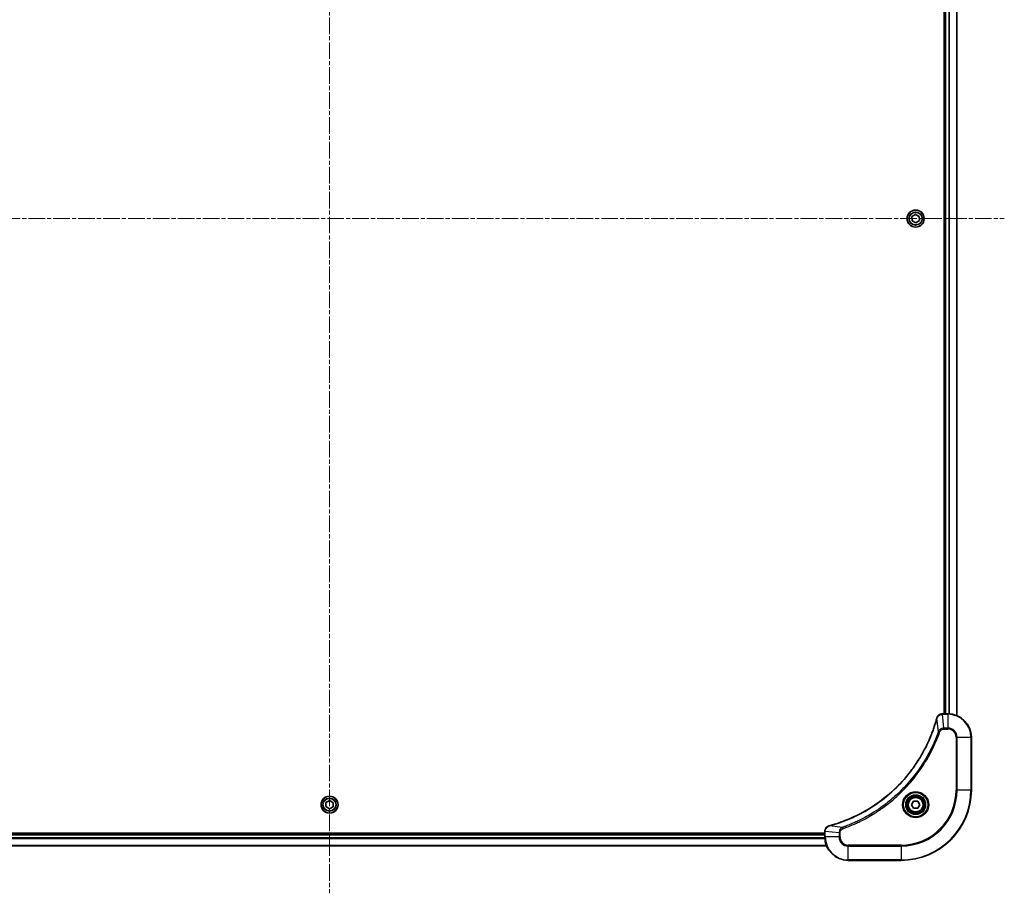
# Model space of a CAD drawing. Units: millimetres. Extents: x 0 to 11204, y 0 to 1826.
# Drawn here: x 3696 to 4032, y 644 to 942 of the extents above; entities that cross this region are included whole.
import ezdxf

# ---------------------------------------------------------------- set-up
doc = ezdxf.new("R2010")
doc.units = ezdxf.units.MM
doc.linetypes.add('CHAIN', pattern=[0.3543, 0.2362, -0.0295, 0.0591, -0.0295])
for name, color, linetype, lineweight in [('Centerline (ISO)', 131, 'Continuous', 18), ('Visible (ISO)', 7, 'Continuous', 35), ('Visible Narrow (ISO)', 7, 'Continuous', 25)]:
    doc.layers.add(name, color=color, linetype=linetype, lineweight=lineweight)

msp = doc.modelspace()

# ---------------------------------------------------------------- linework, layer by layer
at = {"layer": 'Centerline (ISO)', "linetype": 'CHAIN', "ltscale": 23.990969}
for p, q in [((3802.0821, 1121.038), (3802.0821, 643.638)), ((3571.8321, 873.888), (4032.3321, 873.888))]:
    msp.add_line(p, q, dxfattribs=at)
at = {"layer": 'Visible (ISO)'}
for p, q in [((4011.7821, 1042.888), (4011.7821, 704.888)), ((4012.0821, 1042.888), (4012.0821, 704.888)), ((4016.0821, 704.3042), (4016.0821, 1043.4718)), ((4000.8106, 874.5711), (4002.0379, 875.3307)), ((4000.8548, 873.1284), (4000.8106, 874.5711)), ((4002.0379, 875.3307), (4003.3094, 874.6476)), ((4003.3094, 874.6476), (4003.3536, 873.2049)), ((4002.1263, 872.4453), (4000.8548, 873.1284)), ((4003.3536, 873.2049), (4002.1263, 872.4453)), ((4011.2511, 704.888), (4011.2357, 704.888)), ((4013.0821, 704.888), (4011.2511, 704.888)), ((4021.0821, 678.888), (4021.0821, 696.888)), ((3800.8561, 674.6498), (3802.1289, 675.3306)), ((3802.1289, 675.3306), (3803.3548, 674.5688)), ((3800.8093, 673.2072), (3800.8561, 674.6498)), ((3802.0353, 672.4454), (3800.8093, 673.2072)), ((3803.308, 673.1262), (3802.0353, 672.4454)), ((3803.3548, 674.5688), (3803.308, 673.1262)), ((4000.6387, 673.888), (4001.3604, 675.138)), ((4001.3604, 672.638), (4000.6387, 673.888)), ((4001.3604, 675.138), (4002.8038, 675.138)), ((4002.8038, 672.638), (4001.3604, 672.638)), ((4002.8038, 675.138), (4003.5254, 673.888)), ((4003.5254, 673.888), (4002.8038, 672.638)), ((3971.0821, 664.188), (3633.0821, 664.188)), ((3971.0821, 663.888), (3633.0821, 663.888)), ((3971.0821, 664.7344), (3971.0821, 664.719)), ((3971.0821, 664.719), (3971.0821, 662.888)), ((3632.4983, 659.888), (3971.6659, 659.888)), ((3979.0821, 654.888), (3997.0821, 654.888))]:
    msp.add_line(p, q, dxfattribs=at)
for centre, radius in [((4002.0821, 873.888), 2.9), ((3802.0821, 673.888), 2.9), ((4002.0821, 673.888), 3.25), ((4002.0821, 673.888), 2.75)]:
    msp.add_circle(centre, radius, dxfattribs=at)
for centre, radius, start, end in [((4013.0821, 696.888), 8, 0, 90), ((3997.0821, 678.888), 24, 270, 0), ((3979.0821, 662.888), 8, 180, 270)]:
    msp.add_arc(centre, radius, start, end, dxfattribs=at)
for points, knots in [([(4009.2846, 703.3342), (4009.2283, 703.1255), (4009.1706, 702.917), (4009.0552, 702.5099), (4008.9976, 702.3111), (4008.8191, 701.7087), (4008.6944, 701.3062), (4008.3966, 700.3841), (4008.22, 699.8655), (4007.8581, 698.8553), (4007.6734, 698.3634), (4007.1975, 697.1519), (4006.8974, 696.4357), (4006.1708, 694.8048), (4005.7333, 693.8949), (4004.6669, 691.8331), (4004.02, 690.6906), (4002.4349, 688.1227), (4001.4675, 686.7154), (3998.9494, 683.4128), (3997.3279, 681.5716), (3993.401, 677.7011), (3991.0262, 675.7422), (3985.21, 671.7524), (3981.6624, 669.8772), (3976.9583, 668.0457), (3975.9571, 667.6908), (3974.4049, 667.1936), (3973.861, 667.0291), (3973.0887, 666.8094), (3972.8625, 666.7466), (3972.6358, 666.6854)], [0, 0, 0, 0, 0.06549657, 0.06549657, 0.12817861, 0.12817861, 0.2557943, 0.2557943, 0.42169471, 0.42169471, 0.58081118, 0.58081118, 0.81593963, 0.81593963, 1.12160661, 1.12160661, 1.51897368, 1.51897368, 2.03555087, 2.03555087, 2.7767893, 2.7767893, 3.70555522, 3.70555522, 4.91295092, 4.91295092, 5.23453446, 5.23453446, 5.40661912, 5.40661912, 5.47772979, 5.47772979, 5.47772979, 5.47772979]), ([(4009.3041, 703.4065), (4009.3009, 703.3945), (4009.2976, 703.3825), (4009.2911, 703.3584), (4009.2879, 703.3463), (4009.2846, 703.3342)], [0.00000000006, 0.00000000006, 0.00000000006, 0.00000000006, 0.00379309206, 0.00379309206, 0.00758618406, 0.00758618406, 0.00758618406, 0.00758618406]), ([(4011.2357, 704.888), (4010.9751, 704.888), (4010.7147, 704.8364), (4010.2216, 704.6333), (4009.9911, 704.4771), (4009.6554, 704.1316), (4009.5335, 703.9585), (4009.3837, 703.6544), (4009.3377, 703.5319), (4009.3041, 703.4065)], [-0.196787795, -0.196787795, -0.196787795, -0.196787795, -0.138164041, -0.138164041, -0.076757801, -0.076757801, -0.029522231, -0.029522231, 0, 0, 0, 0]), ([(3972.5635, 666.666), (3972.3846, 666.6179), (3972.2117, 666.5447), (3971.7965, 666.2952), (3971.5753, 666.0831), (3971.198, 665.5093), (3971.0821, 665.1222), (3971.0821, 664.7344)], [-0.196787795, -0.196787795, -0.196787795, -0.196787795, -0.154661595, -0.154661595, -0.087259675, -0.087259675, 0, 0, 0, 0]), ([(3972.6358, 666.6854), (3972.6237, 666.6822), (3972.6116, 666.6789), (3972.5875, 666.6724), (3972.5755, 666.6692), (3972.5635, 666.666)], [0, 0, 0, 0, 0.003793092, 0.003793092, 0.007586184, 0.007586184, 0.007586184, 0.007586184])]:
    msp.add_open_spline(points, degree=3, knots=knots, dxfattribs=at)
at = {"layer": 'Visible Narrow (ISO)'}
for p, q in [((4012.3821, 704.888), (4012.3821, 1042.888)), ((4013.4416, 1042.8961), (4013.4416, 704.8799)), ((4013.672, 704.8662), (4013.672, 1042.9098)), ((4016.0125, 1043.444), (4016.0125, 704.3319)), ((4009.8443, 698.8587), (4009.3136, 703.3263)), ((4011.2511, 704.7415), (4011.2511, 704.888)), ((4011.2511, 704.7415), (4013.0821, 704.7415)), ((4011.745, 700.0344), (4011.2511, 704.7415)), ((4013.0821, 704.888), (4013.0821, 704.7415)), ((4013.0821, 704.7415), (4013.0821, 700.0344)), ((4009.8443, 698.8587), (4010.2769, 698.7052)), ((4013.0821, 700.0344), (4011.745, 700.0344)), ((4011.745, 700.0344), (4011.745, 699.6809)), ((4011.745, 699.6809), (4013.0821, 699.6809)), ((4013.0821, 700.0344), (4013.0821, 699.6809)), ((4015.875, 696.888), (4015.875, 678.888)), ((4016.2285, 696.888), (4015.875, 696.888)), ((4016.2285, 678.888), (4016.2285, 696.888)), ((4016.2285, 696.888), (4020.9356, 696.888)), ((4020.9356, 696.888), (4021.0821, 696.888)), ((4020.9356, 696.888), (4020.9356, 678.888)), ((4015.875, 678.888), (4016.2285, 678.888)), ((4020.9356, 678.888), (4016.2285, 678.888)), ((4020.9356, 678.888), (4021.0821, 678.888)), ((3977.1114, 666.1258), (3972.6437, 666.6565)), ((3977.1114, 666.1258), (3977.2648, 665.6932)), ((3633.0603, 662.298), (3971.1039, 662.298)), ((3971.0901, 662.5285), (3633.074, 662.5285)), ((3633.0821, 663.588), (3971.0821, 663.588)), ((3971.0821, 664.719), (3971.2285, 664.719)), ((3971.2285, 662.888), (3971.0821, 662.888)), ((3971.2285, 662.888), (3971.2285, 664.719)), ((3975.9356, 664.2251), (3971.2285, 664.719)), ((3975.9356, 662.888), (3971.2285, 662.888)), ((3975.9356, 664.2251), (3975.9356, 662.888)), ((3975.9356, 664.2251), (3976.2892, 664.2251)), ((3975.9356, 662.888), (3976.2892, 662.888)), ((3976.2892, 662.888), (3976.2892, 664.2251)), ((3971.6381, 659.9575), (3632.526, 659.9575)), ((3997.0821, 660.0951), (3979.0821, 660.0951)), ((3979.0821, 659.7415), (3979.0821, 660.0951)), ((3979.0821, 659.7415), (3997.0821, 659.7415)), ((3979.0821, 655.0344), (3979.0821, 659.7415)), ((3997.0821, 659.7415), (3997.0821, 660.0951)), ((3997.0821, 659.7415), (3997.0821, 655.0344)), ((3997.0821, 655.0344), (3979.0821, 655.0344)), ((3979.0821, 655.0344), (3979.0821, 654.888)), ((3997.0821, 655.0344), (3997.0821, 654.888))]:
    msp.add_line(p, q, dxfattribs=at)
for centre, radius in [((4002.0821, 873.888), 2.8677), ((4002.0821, 873.888), 2.3092), ((4002.0821, 873.888), 2.1415), ((3802.0821, 673.888), 2.8677), ((3802.0821, 673.888), 2.3092), ((3802.0821, 673.888), 2.1415), ((4002.0821, 673.888), 4.4571), ((4002.0821, 673.888), 4.1036), ((4002.0821, 673.888), 3.3964), ((4002.0821, 673.888), 2.45)]:
    msp.add_circle(centre, radius, dxfattribs=at)
for centre, radius, start, end in [((4013.0821, 696.888), 7.8536, 0, 90), ((4013.0821, 696.888), 3.1464, 0, 90), ((4013.0821, 696.888), 2.7929, 0, 90), ((3997.0821, 678.888), 18.7929, 270, 0), ((3997.0821, 678.888), 23.8536, 270, 0), ((3997.0821, 678.888), 19.1464, 270, 0), ((3979.0821, 662.888), 7.8536, 180, 270), ((3979.0821, 662.888), 3.1464, 180, 270), ((3979.0821, 662.888), 2.7929, 180, 270)]:
    msp.add_arc(centre, radius, start, end, dxfattribs=at)
for centre, major_axis, ratio, start_param, end_param in [((4009.7673, 703.2039), (-0.4827, 0.1303), 0.00038233, 0, 0.34837257), ((4009.787, 703.2769), (-0.4829, 0.1296), 0.14287502, 5.88309318, 6.28318531), ((4011.2357, 704.388), (0, 0.5), 0.00935385, 0, 0.78591171), ((3972.6932, 666.1831), (-0.1296, 0.4829), 0.14287502, 0, 0.40009213), ((3972.7662, 666.2027), (-0.1303, 0.4827), 0.00038233, 5.93481278, 6.28318535), ((3971.5821, 664.7344), (-0.5, 0), 0.00935385, 5.4972736, 6.28318531)]:
    msp.add_ellipse(centre, major_axis=major_axis, ratio=ratio, start_param=start_param, end_param=end_param, dxfattribs=at)
for points, knots in [([(3972.6437, 666.6565), (3972.8709, 666.7179), (3973.097, 666.7803), (3973.8698, 666.9999), (3974.4141, 667.1643), (3975.9674, 667.6612), (3976.9693, 668.016), (3981.6769, 669.847), (3985.2273, 671.7225), (3991.048, 675.7141), (3993.4246, 677.6742), (3997.3542, 681.5473), (3998.9767, 683.3898), (4001.4962, 686.695), (4002.464, 688.1034), (4004.0496, 690.6733), (4004.6967, 691.8167), (4005.7633, 693.88), (4006.2008, 694.7906), (4006.9274, 696.4228), (4007.2274, 697.1396), (4007.7032, 698.352), (4007.8878, 698.8442), (4008.2496, 699.8551), (4008.4261, 700.3741), (4008.7238, 701.2969), (4008.8484, 701.6997), (4009.0268, 702.3025), (4009.0843, 702.5014), (4009.1996, 702.9088), (4009.257, 703.1171), (4009.3136, 703.3263)], [-5.47772979, -5.47772979, -5.47772979, -5.47772979, -5.40661912, -5.40661912, -5.23453446, -5.23453446, -4.91295092, -4.91295092, -3.70555522, -3.70555522, -2.7767893, -2.7767893, -2.03555087, -2.03555087, -1.51897368, -1.51897368, -1.12160661, -1.12160661, -0.81593963, -0.81593963, -0.58081118, -0.58081118, -0.42169471, -0.42169471, -0.2557943, -0.2557943, -0.12817861, -0.12817861, -0.06549657, -0.06549657, 0, 0, 0, 0]), ([(4009.3136, 703.3263), (4009.3197, 703.3431), (4009.3257, 703.3595), (4009.3377, 703.3917), (4009.3436, 703.4076), (4009.3494, 703.4231)], [-0.00758618406, -0.00758618406, -0.00758618406, -0.00758618406, -0.00379309206, -0.00379309206, -0.00000000006, -0.00000000006, -0.00000000006, -0.00000000006]), ([(4009.3494, 703.4231), (4009.3948, 703.5444), (4009.4517, 703.6589), (4009.623, 703.9371), (4009.7514, 704.0893), (4010.0855, 704.389), (4010.3031, 704.5212), (4010.7585, 704.6943), (4010.995, 704.739), (4011.2324, 704.7414)], [0, 0, 0, 0, 0.029522231, 0.029522231, 0.076757801, 0.076757801, 0.138164041, 0.138164041, 0.196787795, 0.196787795, 0.196787795, 0.196787795]), ([(4011.2324, 704.7414), (4011.2355, 704.7414), (4011.2386, 704.7414), (4011.2448, 704.7415), (4011.2479, 704.7415), (4011.2511, 704.7415)], [-0.00153668531, -0.00153668531, -0.00153668531, -0.00153668531, -0.00076834265, -0.00076834265, 0, 0, 0, 0]), ([(4009.8443, 698.8587), (4009.8103, 698.7636), (4009.7769, 698.6699), (4009.6651, 698.3602), (4009.586, 698.1452), (4009.2239, 697.1811), (4008.9257, 696.4376), (4008.1483, 694.6183), (4007.6499, 693.5505), (4005.7234, 689.7528), (4004.0931, 687.1254), (4000.8329, 682.7575), (3999.2899, 680.9522), (3996.4625, 678.0556), (3995.2343, 676.9097), (3992.7501, 674.8004), (3991.4999, 673.8303), (3989.2167, 672.2147), (3988.2002, 671.5459), (3986.3638, 670.4249), (3985.5527, 669.9584), (3984.1144, 669.1803), (3983.4924, 668.8593), (3982.3458, 668.2956), (3981.8232, 668.0491), (3980.8919, 667.6279), (3980.4847, 667.4498), (3979.7605, 667.1437), (3979.4443, 667.0136), (3978.8828, 666.7888), (3978.638, 666.6928), (3978.2036, 666.5262), (3978.0143, 666.4548), (3977.6942, 666.3362), (3977.5636, 666.2883), (3977.3259, 666.2023), (3977.2194, 666.1644), (3977.1114, 666.1258)], [-4.82621249, -4.82621249, -4.82621249, -4.82621249, -4.79590965, -4.79590965, -4.72660511, -4.72660511, -4.4843018, -4.4843018, -4.127973, -4.127973, -3.19579554, -3.19579554, -2.47873595, -2.47873595, -1.97105483, -1.97105483, -1.49272454, -1.49272454, -1.12477817, -1.12477817, -0.8417425, -0.8417425, -0.62997615, -0.62997615, -0.45517217, -0.45517217, -0.32070756, -0.32070756, -0.21727325, -0.21727325, -0.1377084, -0.1377084, -0.07650467, -0.07650467, -0.0344265, -0.0344265, 0, 0, 0, 0]), ([(4011.745, 700.0344), (4011.4943, 700.0321), (4011.2452, 699.9868), (4010.7956, 699.8216), (4010.5927, 699.7095), (4010.2688, 699.4526), (4010.1394, 699.3215), (4009.9586, 699.0744), (4009.896, 698.9711), (4009.8443, 698.8587)], [-0.187504168, -0.187504168, -0.187504168, -0.187504168, -0.125670471, -0.125670471, -0.069816928, -0.069816928, -0.026852665, -0.026852665, 0, 0, 0, 0]), ([(4010.2769, 698.7052), (4010.3068, 698.7896), (4010.346, 698.8707), (4010.4672, 699.0693), (4010.5608, 699.1797), (4010.8066, 699.3991), (4010.968, 699.4975), (4011.3328, 699.6418), (4011.5389, 699.6809), (4011.745, 699.6809)], [0, 0, 0, 0, 0.026852665, 0.026852665, 0.069816928, 0.069816928, 0.125670471, 0.125670471, 0.187504168, 0.187504168, 0.187504168, 0.187504168]), ([(3977.2648, 665.6932), (3977.373, 665.7315), (3977.481, 665.7702), (3977.7209, 665.8568), (3977.8526, 665.905), (3978.1754, 666.0245), (3978.3664, 666.0964), (3978.8045, 666.2643), (3979.0515, 666.361), (3979.6179, 666.5875), (3979.9368, 666.7186), (3980.6673, 667.0271), (3981.0781, 667.2066), (3982.0176, 667.631), (3982.5447, 667.8795), (3983.7013, 668.4476), (3984.3288, 668.7711), (3985.7797, 669.5555), (3986.5979, 670.0259), (3988.4503, 671.156), (3989.4757, 671.8304), (3991.7788, 673.4596), (3993.04, 674.4379), (3995.5458, 676.5652), (3996.7847, 677.721), (3999.6364, 680.6426), (4001.1926, 682.4636), (4004.4803, 686.8696), (4006.124, 689.5201), (4008.0659, 693.351), (4008.5682, 694.4281), (4009.3516, 696.2633), (4009.6521, 697.0132), (4010.0168, 697.9858), (4010.0965, 698.2026), (4010.2092, 698.5149), (4010.2431, 698.61), (4010.2769, 698.7052)], [0, 0, 0, 0, 0.0344265, 0.0344265, 0.07650467, 0.07650467, 0.1377084, 0.1377084, 0.21727325, 0.21727325, 0.32070756, 0.32070756, 0.45517217, 0.45517217, 0.62997615, 0.62997615, 0.8417425, 0.8417425, 1.12477817, 1.12477817, 1.49272454, 1.49272454, 1.97105483, 1.97105483, 2.47873595, 2.47873595, 3.19579554, 3.19579554, 4.127973, 4.127973, 4.4843018, 4.4843018, 4.72660511, 4.72660511, 4.79590965, 4.79590965, 4.82621249, 4.82621249, 4.82621249, 4.82621249]), ([(3971.2287, 664.7377), (3971.2323, 665.0911), (3971.3303, 665.442), (3971.6523, 665.9853), (3971.8417, 666.1959), (3972.2147, 666.4679), (3972.3739, 666.5559), (3972.5469, 666.6206)], [0, 0, 0, 0, 0.087259675, 0.087259675, 0.154661595, 0.154661595, 0.196787795, 0.196787795, 0.196787795, 0.196787795]), ([(3972.5469, 666.6206), (3972.5625, 666.6265), (3972.5783, 666.6324), (3972.6106, 666.6443), (3972.627, 666.6504), (3972.6437, 666.6565)], [-0.007586184, -0.007586184, -0.007586184, -0.007586184, -0.003793092, -0.003793092, 0, 0, 0, 0]), ([(3977.1114, 666.1258), (3976.9129, 666.0345), (3976.7428, 665.9107), (3976.4049, 665.5864), (3976.2547, 665.372), (3976.0619, 664.9645), (3976.0028, 664.7777), (3975.9479, 664.4674), (3975.9368, 664.3464), (3975.9356, 664.2251)], [-0.187502416, -0.187502416, -0.187502416, -0.187502416, -0.14010274, -0.14010274, -0.077834855, -0.077834855, -0.029936483, -0.029936483, 0, 0, 0, 0]), ([(3976.2892, 664.2251), (3976.2892, 664.3249), (3976.2983, 664.4247), (3976.3453, 664.6798), (3976.3971, 664.8327), (3976.5652, 665.1591), (3976.6963, 665.3255), (3976.9776, 665.5589), (3977.1159, 665.6404), (3977.2648, 665.6932)], [0, 0, 0, 0, 0.029936483, 0.029936483, 0.077834855, 0.077834855, 0.14010274, 0.14010274, 0.187502416, 0.187502416, 0.187502416, 0.187502416]), ([(3971.2285, 664.719), (3971.2285, 664.7221), (3971.2286, 664.7252), (3971.2286, 664.7315), (3971.2287, 664.7346), (3971.2287, 664.7377)], [-0.00153668531, -0.00153668531, -0.00153668531, -0.00153668531, -0.00076834266, -0.00076834266, -0.00000000001, -0.00000000001, -0.00000000001, -0.00000000001])]:
    msp.add_open_spline(points, degree=3, knots=knots, dxfattribs=at)

doc.saveas('drawing.dxf')
